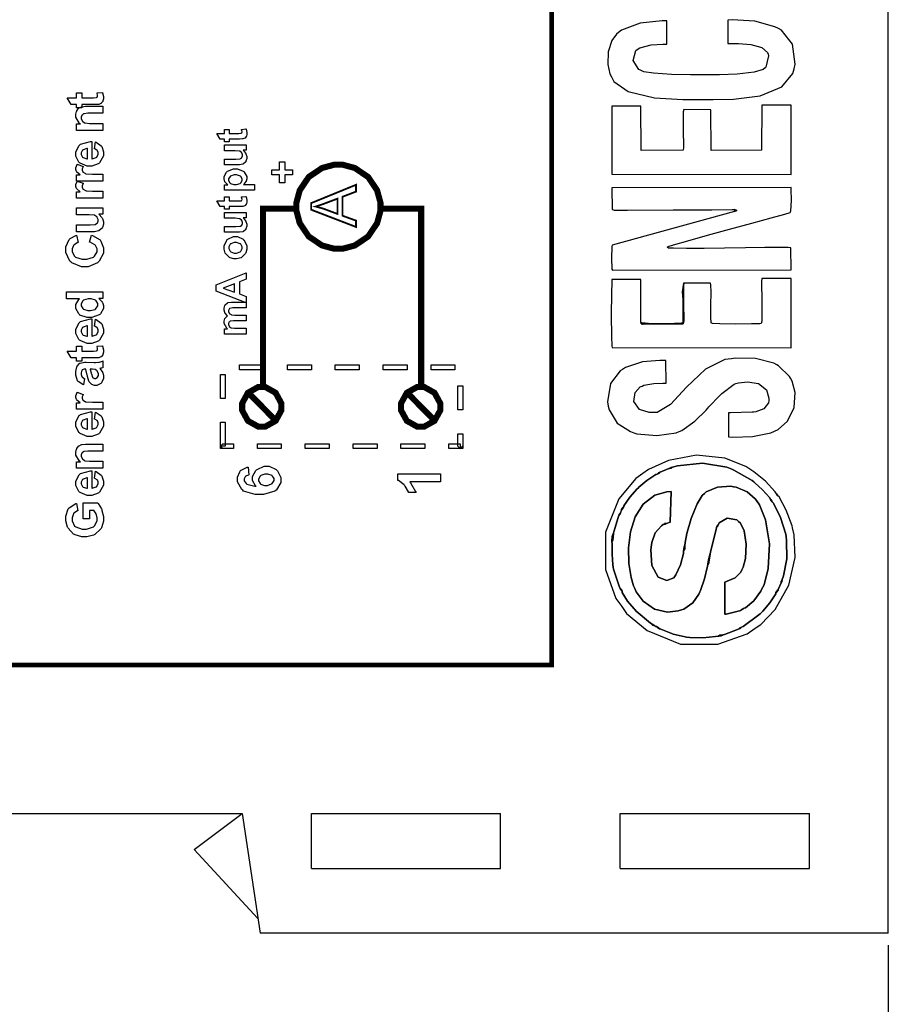
# Model space of a CAD drawing. Units: millimetres. Extents: x 0 to 420, y 0 to 297.
# Drawn here: x 85 to 122, y 104 to 145 of the extents above; entities that cross this region are included whole.
import ezdxf

# ---------------------------------------------------------------- set-up
doc = ezdxf.new("R2010")
doc.units = ezdxf.units.MM
doc.layers.add('DIMENSION', color=3, linetype='Continuous', lineweight=25)
doc.styles.get("Standard").update_dxf_attribs({"font": 'txt.shx'})
doc.dimstyles.get("Standard").update_dxf_attribs({"dimscale": 100, "dimtxt": 2.5, "dimasz": 2.5, "dimexe": 0, "dimexo": 0.5, "dimgap": 1, "dimtad": 0, "dimtoh": 1, "dimdec": 4, "dimzin": 0, "dimdsep": 46, "dimtxsty": 'Standard', "dimcen": 2.5, "dimadec": 0, "dimazin": 0, "dimtfac": 1, "dimtdec": 4, "dimtofl": 0, "dimtmove": 0, "dimatfit": 3, "dimfxl": 0, "dimtolj": 1, "dimtzin": 0, "dimarcsym": 0})

# ---------------------------------------------------------------- blocks, each defined once
blk = doc.blocks.new('*D9')
at = {"layer": 'Defpoints', "color": 0}
for p in [(32.5, 107.055), (121.5, 107.055), (121.5, 97.055)]:
    blk.add_point(p, dxfattribs=at)
at = {"layer": 'DIMENSION', "color": 0, "lineweight": -2}
for p, q in [((32.5, 106.555), (32.5, 97.055)), ((121.5, 106.555), (121.5, 97.055)), ((35, 97.055), (72.458, 97.055)), ((119, 97.055), (81.542, 97.055))]:
    blk.add_line(p, q, dxfattribs=at)
at = {"layer": 'DIMENSION', "color": 0}
for points in [[(35, 97.472), (35, 96.638), (32.5, 97.055)], [(119, 96.638), (119, 97.472), (121.5, 97.055)]]:
    blk.add_solid(points, dxfattribs=at)
at = {"layer": 'DIMENSION', "color": 0, "insert": (77, 97.055), "char_height": 2.5, "attachment_point": 5}
blk.add_mtext('\\A1;89.0', dxfattribs=at)

msp = doc.modelspace()

# ---------------------------------------------------------------- linework, layer by layer
for p, q in [((121.5, 107.055), (121.5, 175.555)), ((59.5, 112.055), (94.5, 112.055)), ((92.5, 110.555), (94.5, 112.055)), ((94.5, 112.055), (95.25, 107.055)), ((97.4, 109.755), (97.4, 112.055)), ((97.4, 112.055), (105.3, 112.055)), ((105.3, 109.755), (105.3, 112.055)), ((110.3, 109.755), (110.3, 112.055)), ((110.3, 112.055), (118.2, 112.055)), ((118.2, 109.755), (118.2, 112.055)), ((92.5, 110.555), (95.157, 107.673)), ((97.4, 109.755), (105.3, 109.755)), ((110.3, 109.755), (118.2, 109.755)), ((121.5, 107.055), (95.25, 107.055))]:
    msp.add_line(p, q)
at = {"color": 0}
for points, const_width in [([(52.26, 118.262), (52.26, 210.224), (107.431, 210.224), (107.431, 118.262), (52.26, 118.262)], 0.2), ([(96.768, 137.402), (96.768, 137.571), (96.906, 138.083), (97.282, 138.642), (97.839, 139.018), (98.352, 139.157), (98.524, 139.157), (98.695, 139.157), (99.208, 139.018), (99.766, 138.642), (100.14, 138.083), (100.28, 137.571), (100.28, 137.402), (100.28, 137.229), (100.14, 136.716), (99.766, 136.158), (99.208, 135.782), (98.695, 135.644), (98.524, 135.644), (98.352, 135.644), (97.839, 135.782), (97.282, 136.158), (96.906, 136.716), (96.768, 137.229), (96.768, 137.402)], 0.254), ([(99.26, 136.555), (97.382, 137.277), (97.382, 137.55), (99.26, 138.317), (99.26, 138.033), (98.691, 137.815), (98.691, 137.025), (99.26, 136.82), (99.26, 136.555)], 0.0762), ([(98.488, 137.098), (98.488, 137.739), (97.966, 137.542), (97.926, 137.527), (97.601, 137.415), (97.576, 137.408), (97.606, 137.402), (97.906, 137.315), (97.937, 137.304), (98.488, 137.098)], 0.0762), ([(94.502, 129.043), (94.502, 129.189), (94.741, 129.628), (95.175, 129.872), (95.32, 129.872), (95.464, 129.872), (95.899, 129.628), (96.138, 129.189), (96.138, 129.043), (96.138, 128.895), (95.899, 128.457), (95.464, 128.214), (95.32, 128.214), (95.175, 128.214), (94.741, 128.457), (94.502, 128.895), (94.502, 129.043)], 0.254), ([(101.141, 129.043), (101.141, 129.189), (101.381, 129.628), (101.814, 129.872), (101.959, 129.872), (102.104, 129.872), (102.538, 129.628), (102.778, 129.189), (102.778, 129.043), (102.778, 128.895), (102.538, 128.457), (102.104, 128.214), (101.959, 128.214), (101.814, 128.214), (101.381, 128.457), (101.141, 128.895), (101.141, 129.043)], 0.254)]:
    msp.add_lwpolyline(points, close=True, dxfattribs=dict(at, const_width=const_width))
for points in [[(114.793, 144.212), (114.903, 144.212), (115.237, 144.213), (115.758, 144.18), (116.218, 144.052), (116.455, 143.849), (116.481, 143.767), (116.497, 143.71), (116.389, 143.233), (116.354, 143.205), (116.265, 143.127), (115.89, 143.021), (115.19, 142.936), (114.443, 142.909), (113.988, 142.909), (113.838, 142.909), (113.687, 142.909), (113.232, 142.909), (112.446, 142.923), (111.691, 142.976), (111.282, 143.036), (111.173, 143.086), (111.081, 143.126), (110.844, 143.51), (110.956, 143.931), (111.041, 143.989), (111.116, 144.041), (111.593, 144.168), (112.081, 144.188), (112.244, 144.188), (112.246, 145.168), (112.052, 145.168), (111.128, 145.072), (110.346, 144.78), (110.225, 144.682), (110.141, 144.614), (109.952, 144.337), (109.793, 143.869), (109.776, 143.342), (109.869, 142.945), (109.93, 142.83), (110.028, 142.637), (110.635, 142.219), (111.726, 141.944), (112.909, 141.873), (113.653, 141.879), (113.902, 141.88), (114.186, 141.88), (115.038, 141.897), (116.152, 142.029), (117.056, 142.409), (117.51, 142.959), (117.563, 143.167), (117.61, 143.357), (117.491, 144.187), (117.031, 144.774), (116.907, 144.843), (116.765, 144.92), (115.918, 145.152), (114.979, 145.204), (114.793, 145.194), (114.793, 144.212)], [(87.578, 142.154), (87.808, 142.154), (87.808, 141.955), (88.253, 141.955), (88.292, 141.955), (88.408, 141.96), (88.412, 141.962), (88.415, 141.962), (88.445, 141.982), (88.448, 141.986), (88.45, 141.989), (88.463, 142.023), (88.463, 142.036), (88.463, 142.065), (88.439, 142.141), (88.435, 142.154), (88.66, 142.178), (88.667, 142.16), (88.704, 142.001), (88.704, 141.949), (88.704, 141.913), (88.683, 141.817), (88.679, 141.807), (88.674, 141.796), (88.616, 141.72), (88.609, 141.716), (88.602, 141.711), (88.506, 141.675), (88.494, 141.673), (88.485, 141.672), (88.337, 141.665), (88.289, 141.665), (87.808, 141.665), (87.808, 141.531), (87.578, 141.531), (87.578, 141.665), (87.361, 141.665), (87.188, 141.955), (87.578, 141.955), (87.578, 142.154)], [(88.676, 141.594), (88.676, 141.303), (88.115, 141.303), (88.058, 141.303), (87.895, 141.286), (87.887, 141.284), (87.877, 141.279), (87.811, 141.23), (87.807, 141.223), (87.802, 141.216), (87.776, 141.144), (87.776, 141.121), (87.776, 141.086), (87.81, 140.995), (87.816, 140.986), (87.823, 140.975), (87.916, 140.906), (87.927, 140.903), (87.938, 140.899), (88.118, 140.88), (88.179, 140.88), (88.676, 140.88), (88.676, 140.59), (87.578, 140.59), (87.578, 140.859), (87.74, 140.859), (87.708, 140.882), (87.555, 141.137), (87.555, 141.223), (87.555, 141.265), (87.582, 141.384), (87.588, 141.398), (87.594, 141.412), (87.668, 141.512), (87.677, 141.519), (87.685, 141.526), (87.787, 141.573), (87.8, 141.576), (87.811, 141.578), (87.948, 141.594), (87.994, 141.594), (88.676, 141.594)], [(117.439, 138.753), (117.436, 141.638), (116.222, 141.642), (116.207, 139.762), (114.102, 139.752), (114.084, 141.453), (112.952, 141.459), (112.929, 141.366), (112.923, 140.64), (112.937, 139.874), (112.923, 139.763), (111.176, 139.752), (111.162, 141.596), (109.951, 141.596), (109.945, 138.762), (117.439, 138.753)], [(93.766, 140.629), (93.957, 140.629), (93.957, 140.465), (94.324, 140.465), (94.356, 140.465), (94.45, 140.469), (94.455, 140.47), (94.457, 140.47), (94.482, 140.488), (94.485, 140.491), (94.486, 140.494), (94.497, 140.522), (94.497, 140.531), (94.497, 140.531), (94.478, 140.618), (94.474, 140.629), (94.66, 140.648), (94.666, 140.634), (94.697, 140.502), (94.697, 140.46), (94.697, 140.429), (94.678, 140.35), (94.675, 140.342), (94.671, 140.333), (94.622, 140.271), (94.617, 140.267), (94.612, 140.262), (94.533, 140.233), (94.523, 140.232), (94.517, 140.23), (94.394, 140.225), (94.354, 140.225), (93.957, 140.225), (93.957, 140.115), (93.766, 140.115), (93.766, 140.225), (93.586, 140.225), (93.445, 140.465), (93.766, 140.465), (93.766, 140.629)], [(88.329, 139.817), (88.377, 140.108), (88.404, 140.098), (88.606, 139.951), (88.621, 139.932), (88.635, 139.911), (88.704, 139.7), (88.704, 139.631), (88.704, 139.524), (88.546, 139.229), (88.515, 139.205), (88.49, 139.187), (88.224, 139.098), (88.136, 139.098), (88.029, 139.098), (87.734, 139.216), (87.709, 139.24), (87.683, 139.263), (87.555, 139.517), (87.555, 139.602), (87.555, 139.698), (87.688, 139.963), (87.716, 139.987), (87.742, 140.01), (88.157, 140.123), (88.213, 140.123), (88.213, 139.397), (88.234, 139.397), (88.402, 139.455), (88.415, 139.466), (88.426, 139.477), (88.486, 139.594), (88.486, 139.634), (88.486, 139.661), (88.453, 139.74), (88.448, 139.748), (88.441, 139.755), (88.343, 139.813), (88.329, 139.817)], [(94.674, 139.757), (94.537, 139.757), (94.55, 139.748), (94.645, 139.638), (94.653, 139.626), (94.66, 139.612), (94.697, 139.494), (94.697, 139.455), (94.697, 139.414), (94.661, 139.303), (94.656, 139.291), (94.649, 139.278), (94.554, 139.19), (94.543, 139.186), (94.531, 139.179), (94.388, 139.153), (94.342, 139.153), (93.766, 139.153), (93.766, 139.393), (94.184, 139.393), (94.242, 139.393), (94.41, 139.404), (94.419, 139.406), (94.426, 139.408), (94.482, 139.448), (94.486, 139.453), (94.49, 139.459), (94.512, 139.521), (94.512, 139.543), (94.512, 139.571), (94.484, 139.646), (94.479, 139.655), (94.474, 139.661), (94.404, 139.717), (94.395, 139.721), (94.386, 139.723), (94.208, 139.739), (94.149, 139.739), (93.766, 139.739), (93.766, 139.979), (94.674, 139.979), (94.674, 139.757)], [(88.036, 139.835), (88.014, 139.834), (87.854, 139.779), (87.843, 139.769), (87.832, 139.758), (87.776, 139.653), (87.776, 139.619), (87.776, 139.579), (87.834, 139.471), (87.847, 139.462), (87.858, 139.45), (88.015, 139.401), (88.036, 139.402), (88.036, 139.835)], [(88.676, 138.755), (88.676, 138.464), (87.578, 138.464), (87.578, 138.733), (87.734, 138.733), (87.714, 138.744), (87.594, 138.848), (87.588, 138.858), (87.582, 138.868), (87.555, 138.955), (87.555, 138.985), (87.555, 139.032), (87.6, 139.16), (87.61, 139.175), (87.862, 139.087), (87.854, 139.073), (87.815, 138.979), (87.815, 138.949), (87.815, 138.923), (87.843, 138.852), (87.848, 138.846), (87.854, 138.839), (87.954, 138.782), (87.969, 138.78), (87.983, 138.775), (88.248, 138.755), (88.337, 138.755), (88.676, 138.755)], [(96.61, 138.726), (96.284, 138.726), (96.284, 138.396), (96.061, 138.396), (96.061, 138.726), (95.736, 138.726), (95.736, 138.944), (96.061, 138.944), (96.061, 139.273), (96.284, 139.273), (96.284, 138.944), (96.61, 138.944), (96.61, 138.726)], [(93.766, 138.09), (93.766, 138.315), (93.899, 138.315), (93.887, 138.322), (93.796, 138.42), (93.789, 138.432), (93.781, 138.445), (93.746, 138.559), (93.746, 138.597), (93.746, 138.664), (93.85, 138.847), (93.87, 138.866), (93.891, 138.884), (94.134, 138.977), (94.215, 138.977), (94.303, 138.977), (94.548, 138.884), (94.57, 138.866), (94.591, 138.847), (94.697, 138.658), (94.697, 138.596), (94.697, 138.562), (94.671, 138.469), (94.667, 138.46), (94.661, 138.449), (94.576, 138.341), (94.563, 138.331), (95.018, 138.331), (95.018, 138.09), (93.766, 138.09)], [(94.205, 138.328), (94.262, 138.328), (94.42, 138.377), (94.432, 138.388), (94.444, 138.398), (94.505, 138.501), (94.505, 138.536), (94.505, 138.57), (94.449, 138.664), (94.438, 138.673), (94.427, 138.683), (94.27, 138.73), (94.218, 138.73), (94.164, 138.73), (94.016, 138.682), (94.005, 138.672), (93.993, 138.663), (93.935, 138.563), (93.935, 138.531), (93.935, 138.494), (93.991, 138.394), (94.004, 138.385), (94.015, 138.376), (94.157, 138.328), (94.205, 138.328)], [(88.676, 138.049), (88.676, 137.759), (87.578, 137.759), (87.578, 138.027), (87.734, 138.027), (87.714, 138.038), (87.594, 138.143), (87.588, 138.153), (87.582, 138.162), (87.555, 138.249), (87.555, 138.279), (87.555, 138.326), (87.6, 138.454), (87.61, 138.469), (87.862, 138.381), (87.854, 138.368), (87.815, 138.274), (87.815, 138.244), (87.815, 138.217), (87.843, 138.147), (87.848, 138.14), (87.854, 138.133), (87.954, 138.077), (87.969, 138.074), (87.983, 138.07), (88.248, 138.049), (88.337, 138.049), (88.676, 138.049)], [(99.26, 136.555), (97.382, 137.277), (97.382, 137.55), (99.26, 138.317), (99.26, 138.033), (98.691, 137.815), (98.691, 137.025), (99.26, 136.82), (99.26, 136.555)], [(93.766, 137.807), (93.957, 137.807), (93.957, 137.642), (94.324, 137.642), (94.356, 137.642), (94.45, 137.647), (94.455, 137.648), (94.457, 137.648), (94.482, 137.666), (94.485, 137.669), (94.486, 137.671), (94.497, 137.699), (94.497, 137.709), (94.497, 137.709), (94.478, 137.796), (94.474, 137.807), (94.66, 137.826), (94.666, 137.812), (94.697, 137.68), (94.697, 137.637), (94.697, 137.607), (94.678, 137.528), (94.675, 137.52), (94.671, 137.51), (94.622, 137.448), (94.617, 137.444), (94.612, 137.44), (94.533, 137.411), (94.523, 137.41), (94.517, 137.408), (94.394, 137.403), (94.354, 137.403), (93.957, 137.403), (93.957, 137.293), (93.766, 137.293), (93.766, 137.403), (93.586, 137.403), (93.445, 137.642), (93.766, 137.642), (93.766, 137.807)], [(98.488, 137.098), (98.488, 137.739), (97.966, 137.542), (97.926, 137.527), (97.601, 137.415), (97.576, 137.408), (97.606, 137.402), (97.906, 137.315), (97.937, 137.304), (98.488, 137.098)], [(88.676, 137.086), (88.511, 137.086), (88.525, 137.075), (88.642, 136.944), (88.652, 136.927), (88.66, 136.911), (88.704, 136.769), (88.704, 136.722), (88.704, 136.672), (88.663, 136.538), (88.656, 136.524), (88.648, 136.509), (88.532, 136.402), (88.518, 136.397), (88.503, 136.39), (88.331, 136.357), (88.274, 136.357), (87.578, 136.357), (87.578, 136.646), (88.084, 136.646), (88.154, 136.646), (88.358, 136.66), (88.368, 136.663), (88.376, 136.666), (88.445, 136.714), (88.45, 136.721), (88.455, 136.728), (88.482, 136.802), (88.482, 136.828), (88.482, 136.861), (88.448, 136.952), (88.442, 136.963), (88.435, 136.973), (88.35, 137.04), (88.34, 137.045), (88.329, 137.047), (88.113, 137.065), (88.041, 137.065), (87.578, 137.065), (87.578, 137.356), (88.676, 137.356), (88.676, 137.086)], [(94.674, 136.935), (94.537, 136.935), (94.55, 136.926), (94.645, 136.816), (94.653, 136.804), (94.66, 136.79), (94.697, 136.671), (94.697, 136.633), (94.697, 136.591), (94.661, 136.481), (94.656, 136.468), (94.649, 136.456), (94.554, 136.368), (94.543, 136.364), (94.531, 136.357), (94.388, 136.331), (94.342, 136.331), (93.766, 136.331), (93.766, 136.57), (94.184, 136.57), (94.242, 136.57), (94.41, 136.582), (94.419, 136.584), (94.426, 136.586), (94.482, 136.626), (94.486, 136.631), (94.49, 136.637), (94.512, 136.699), (94.512, 136.721), (94.512, 136.748), (94.484, 136.824), (94.479, 136.832), (94.474, 136.839), (94.404, 136.894), (94.395, 136.898), (94.386, 136.901), (94.208, 136.917), (94.149, 136.917), (93.766, 136.917), (93.766, 137.156), (94.674, 137.156), (94.674, 136.935)], [(88.117, 135.922), (88.209, 136.218), (88.251, 136.205), (88.561, 136.017), (88.581, 135.99), (88.601, 135.964), (88.701, 135.682), (88.701, 135.588), (88.701, 135.464), (88.529, 135.124), (88.494, 135.092), (88.46, 135.059), (88.063, 134.896), (87.931, 134.896), (87.784, 134.896), (87.377, 135.059), (87.343, 135.092), (87.307, 135.124), (87.133, 135.485), (87.133, 135.606), (87.133, 135.719), (87.271, 136.029), (87.298, 136.058), (87.314, 136.074), (87.547, 136.204), (87.578, 136.214), (87.65, 135.91), (87.629, 135.907), (87.475, 135.813), (87.463, 135.799), (87.453, 135.784), (87.396, 135.639), (87.396, 135.591), (87.396, 135.522), (87.495, 135.334), (87.516, 135.318), (87.536, 135.3), (87.814, 135.212), (87.907, 135.212), (88.009, 135.212), (88.296, 135.297), (88.317, 135.315), (88.337, 135.332), (88.439, 135.521), (88.439, 135.584), (88.439, 135.636), (88.373, 135.778), (88.361, 135.793), (88.347, 135.807), (88.144, 135.915), (88.117, 135.922)], [(94.208, 135.22), (94.15, 135.22), (93.996, 135.268), (93.978, 135.279), (93.959, 135.289), (93.815, 135.427), (93.806, 135.446), (93.794, 135.464), (93.746, 135.631), (93.746, 135.687), (93.746, 135.771), (93.857, 136.003), (93.88, 136.025), (93.902, 136.046), (94.139, 136.156), (94.219, 136.156), (94.303, 136.156), (94.537, 136.044), (94.559, 136.022), (94.581, 136), (94.697, 135.766), (94.697, 135.688), (94.697, 135.628), (94.649, 135.468), (94.641, 135.45), (94.631, 135.431), (94.492, 135.289), (94.474, 135.279), (94.455, 135.268), (94.269, 135.22), (94.208, 135.22)], [(94.22, 135.467), (94.271, 135.467), (94.416, 135.521), (94.428, 135.531), (94.439, 135.541), (94.5, 135.651), (94.5, 135.688), (94.5, 135.727), (94.439, 135.834), (94.428, 135.846), (94.416, 135.855), (94.267, 135.909), (94.219, 135.909), (94.166, 135.909), (94.025, 135.855), (94.014, 135.846), (94.001, 135.834), (93.942, 135.724), (93.942, 135.688), (93.942, 135.649), (94.001, 135.541), (94.014, 135.531), (94.025, 135.521), (94.171, 135.467), (94.22, 135.467)], [(94.674, 134.641), (94.674, 134.368), (94.388, 134.261), (94.388, 133.758), (94.674, 133.653), (94.674, 133.386), (93.421, 133.872), (93.421, 134.14), (94.674, 134.641)], [(94.178, 134.178), (93.713, 134.005), (94.178, 133.835), (94.178, 134.178)], [(112.973, 134.214), (112.945, 134.134), (112.939, 133.394), (112.949, 132.615), (112.93, 132.515), (111.25, 132.497), (111.229, 132.5), (111.17, 132.511), (111.172, 132.551), (111.166, 132.56), (111.163, 134.355), (109.951, 134.355), (109.944, 134.261), (109.934, 133.781), (109.926, 132.872), (109.933, 131.996), (109.951, 131.572), (109.967, 131.524), (117.436, 131.512), (117.437, 134.396), (116.222, 134.4), (116.201, 134.283), (116.215, 133.426), (116.216, 132.615), (116.19, 132.521), (116.132, 132.513), (115.784, 132.504), (115.107, 132.498), (114.454, 132.507), (114.147, 132.521), (114.123, 132.533), (114.1, 132.551), (114.083, 132.781), (114.084, 133.28), (114.092, 133.826), (114.089, 134.133), (114.075, 134.213), (112.973, 134.214)], [(88.676, 133.841), (88.676, 133.572), (88.515, 133.572), (88.53, 133.559), (88.649, 133.427), (88.657, 133.412), (88.664, 133.397), (88.704, 133.27), (88.704, 133.229), (88.704, 133.146), (88.576, 132.924), (88.551, 132.902), (88.525, 132.879), (88.223, 132.767), (88.124, 132.767), (88.018, 132.767), (87.724, 132.876), (87.701, 132.898), (87.676, 132.92), (87.555, 133.152), (87.555, 133.23), (87.555, 133.31), (87.682, 133.528), (87.708, 133.55), (87.16, 133.55), (87.16, 133.841), (88.676, 133.841)], [(88.105, 133.066), (88.168, 133.066), (88.347, 133.106), (88.361, 133.114), (88.379, 133.126), (88.475, 133.264), (88.475, 133.311), (88.475, 133.353), (88.402, 133.468), (88.389, 133.481), (88.373, 133.492), (88.194, 133.55), (88.135, 133.55), (88.066, 133.55), (87.873, 133.494), (87.859, 133.482), (87.846, 133.47), (87.776, 133.349), (87.776, 133.309), (87.776, 133.264), (87.846, 133.146), (87.859, 133.135), (87.873, 133.123), (88.047, 133.066), (88.105, 133.066)], [(93.766, 132.084), (93.766, 132.304), (93.889, 132.304), (93.865, 132.323), (93.746, 132.521), (93.746, 132.587), (93.746, 132.624), (93.775, 132.726), (93.782, 132.737), (93.788, 132.747), (93.877, 132.835), (93.889, 132.843), (93.877, 132.853), (93.788, 132.959), (93.782, 132.971), (93.775, 132.982), (93.746, 133.084), (93.746, 133.118), (93.746, 133.16), (93.779, 133.276), (93.786, 133.288), (93.793, 133.299), (93.892, 133.386), (93.906, 133.391), (93.916, 133.395), (94.049, 133.416), (94.095, 133.416), (94.674, 133.416), (94.674, 133.176), (94.155, 133.176), (94.111, 133.176), (93.986, 133.156), (93.98, 133.152), (93.972, 133.146), (93.931, 133.071), (93.931, 133.048), (93.931, 133.025), (93.954, 132.961), (93.96, 132.954), (93.964, 132.946), (94.04, 132.893), (94.051, 132.89), (94.061, 132.886), (94.193, 132.871), (94.238, 132.871), (94.674, 132.871), (94.674, 132.631), (94.178, 132.631), (94.134, 132.631), (94.011, 132.62), (94.005, 132.618), (93.998, 132.616), (93.953, 132.583), (93.95, 132.578), (93.946, 132.573), (93.931, 132.522), (93.931, 132.505), (93.931, 132.479), (93.954, 132.412), (93.96, 132.405), (93.964, 132.396), (94.035, 132.346), (94.045, 132.343), (94.055, 132.338), (94.187, 132.323), (94.233, 132.323), (94.674, 132.323), (94.674, 132.084), (93.766, 132.084)], [(88.329, 132.409), (88.377, 132.7), (88.404, 132.69), (88.606, 132.542), (88.621, 132.523), (88.635, 132.502), (88.704, 132.292), (88.704, 132.223), (88.704, 132.115), (88.546, 131.821), (88.515, 131.797), (88.49, 131.779), (88.224, 131.689), (88.136, 131.689), (88.029, 131.689), (87.734, 131.808), (87.709, 131.832), (87.683, 131.855), (87.555, 132.109), (87.555, 132.194), (87.555, 132.289), (87.688, 132.555), (87.716, 132.578), (87.742, 132.602), (88.157, 132.715), (88.213, 132.715), (88.213, 131.989), (88.234, 131.989), (88.402, 132.046), (88.415, 132.057), (88.426, 132.069), (88.486, 132.186), (88.486, 132.226), (88.486, 132.253), (88.453, 132.332), (88.448, 132.34), (88.441, 132.347), (88.343, 132.405), (88.329, 132.409)], [(88.036, 132.427), (88.014, 132.425), (87.854, 132.37), (87.843, 132.361), (87.832, 132.35), (87.776, 132.245), (87.776, 132.21), (87.776, 132.171), (87.834, 132.063), (87.847, 132.053), (87.858, 132.042), (88.015, 131.993), (88.036, 131.994), (88.036, 132.427)], [(87.578, 131.571), (87.808, 131.571), (87.808, 131.371), (88.253, 131.371), (88.292, 131.371), (88.408, 131.377), (88.412, 131.378), (88.415, 131.378), (88.445, 131.399), (88.448, 131.403), (88.45, 131.406), (88.463, 131.44), (88.463, 131.453), (88.463, 131.482), (88.439, 131.557), (88.435, 131.571), (88.66, 131.594), (88.667, 131.576), (88.704, 131.418), (88.704, 131.366), (88.704, 131.33), (88.683, 131.233), (88.679, 131.224), (88.674, 131.213), (88.616, 131.137), (88.609, 131.133), (88.602, 131.127), (88.506, 131.092), (88.494, 131.09), (88.485, 131.089), (88.337, 131.082), (88.289, 131.082), (87.808, 131.082), (87.808, 130.948), (87.578, 130.948), (87.578, 131.082), (87.361, 131.082), (87.188, 131.371), (87.578, 131.371), (87.578, 131.571)], [(87.917, 130.226), (87.87, 129.964), (87.843, 129.971), (87.643, 130.098), (87.63, 130.116), (87.617, 130.134), (87.555, 130.363), (87.555, 130.44), (87.555, 130.511), (87.594, 130.714), (87.602, 130.731), (87.609, 130.746), (87.705, 130.857), (87.717, 130.864), (87.728, 130.87), (87.914, 130.901), (87.978, 130.901), (88.317, 130.897), (88.369, 130.897), (88.517, 130.909), (88.527, 130.912), (88.538, 130.914), (88.663, 130.956), (88.676, 130.963), (88.676, 130.675), (88.671, 130.673), (88.601, 130.651), (88.593, 130.648), (88.587, 130.646), (88.558, 130.637), (88.558, 130.637), (88.569, 130.624), (88.661, 130.492), (88.668, 130.478), (88.674, 130.463), (88.704, 130.339), (88.704, 130.298), (88.704, 130.23), (88.625, 130.048), (88.61, 130.032), (88.595, 130.015), (88.434, 129.934), (88.38, 129.934), (88.337, 129.934), (88.224, 129.971), (88.213, 129.98), (88.201, 129.986), (88.109, 130.089), (88.103, 130.103), (88.096, 130.116), (88.04, 130.309), (88.036, 130.335), (88.029, 130.368), (87.968, 130.602), (87.963, 130.616), (87.934, 130.616), (87.903, 130.616), (87.818, 130.583), (87.812, 130.576), (87.805, 130.568), (87.776, 130.456), (87.776, 130.419), (87.776, 130.387), (87.803, 130.303), (87.808, 130.296), (87.812, 130.29), (87.903, 130.23), (87.917, 130.226)], [(95.393, 130.791), (95.393, 130.59), (94.394, 130.59), (94.394, 130.791), (95.393, 130.791)], [(97.394, 130.791), (97.394, 130.59), (96.393, 130.59), (96.393, 130.791), (97.394, 130.791)], [(99.393, 130.791), (99.393, 130.59), (98.393, 130.59), (98.393, 130.791), (99.393, 130.791)], [(101.393, 130.791), (101.393, 130.59), (100.394, 130.59), (100.394, 130.791), (101.393, 130.791)], [(103.394, 130.791), (103.394, 130.59), (102.394, 130.59), (102.394, 130.791), (103.394, 130.791)], [(114.825, 127.787), (114.997, 127.78), (115.82, 127.796), (116.591, 127.958), (116.74, 128.025), (116.892, 128.093), (117.286, 128.439), (117.572, 129.008), (117.61, 129.64), (117.486, 130.109), (117.409, 130.245), (117.374, 130.305), (116.906, 130.754), (116.845, 130.79), (116.718, 130.861), (115.956, 131.06), (115.113, 131.073), (114.946, 131.053), (114.665, 131.017), (113.862, 130.615), (113.072, 129.86), (112.394, 129.139), (111.837, 128.811), (111.65, 128.807), (111.513, 128.803), (111.1, 128.934), (110.868, 129.26), (110.919, 129.635), (111.13, 129.873), (111.218, 129.912), (111.287, 129.941), (111.697, 130.014), (112.085, 130.028), (112.215, 130.028), (112.201, 130.981), (111.957, 130.981), (111.225, 130.917), (110.524, 130.689), (110.398, 130.608), (110.298, 130.543), (109.891, 130.017), (109.761, 129.257), (109.799, 129.075), (109.831, 128.921), (110.175, 128.362), (110.732, 128.012), (110.871, 127.962), (110.993, 127.918), (111.825, 127.841), (112.641, 127.954), (112.755, 128.005), (112.869, 128.056), (113.418, 128.448), (113.884, 128.907), (113.956, 128.991), (113.995, 129.037), (114.454, 129.516), (114.498, 129.559), (114.538, 129.598), (115.06, 129.988), (115.127, 130.01), (115.241, 130.047), (115.61, 130.089), (116.076, 130.011), (116.409, 129.752), (116.514, 129.403), (116.502, 129.293), (116.491, 129.208), (116.298, 128.952), (115.96, 128.838), (115.879, 128.826), (115.807, 128.814), (114.902, 128.79), (114.825, 128.793), (114.825, 127.787)], [(88.152, 130.616), (88.154, 130.606), (88.191, 130.459), (88.196, 130.44), (88.2, 130.419), (88.242, 130.287), (88.246, 130.281), (88.253, 130.272), (88.324, 130.225), (88.348, 130.225), (88.375, 130.225), (88.446, 130.263), (88.455, 130.272), (88.462, 130.278), (88.499, 130.357), (88.499, 130.384), (88.499, 130.422), (88.456, 130.524), (88.448, 130.536), (88.441, 130.544), (88.36, 130.602), (88.35, 130.605), (88.343, 130.606), (88.242, 130.616), (88.209, 130.616), (88.152, 130.616)], [(93.589, 130.395), (93.789, 130.395), (93.789, 129.395), (93.589, 129.395), (93.589, 130.395)], [(88.676, 129.23), (88.676, 128.939), (87.578, 128.939), (87.578, 129.208), (87.734, 129.208), (87.714, 129.219), (87.594, 129.323), (87.588, 129.333), (87.582, 129.343), (87.555, 129.43), (87.555, 129.46), (87.555, 129.507), (87.6, 129.635), (87.61, 129.65), (87.862, 129.562), (87.854, 129.548), (87.815, 129.454), (87.815, 129.424), (87.815, 129.398), (87.843, 129.327), (87.848, 129.321), (87.854, 129.314), (87.954, 129.257), (87.969, 129.255), (87.983, 129.25), (88.248, 129.23), (88.337, 129.23), (88.676, 129.23)], [(103.718, 128.914), (103.518, 128.914), (103.518, 129.914), (103.718, 129.914), (103.718, 128.914)], [(88.329, 128.528), (88.377, 128.819), (88.404, 128.809), (88.606, 128.662), (88.621, 128.643), (88.635, 128.622), (88.704, 128.411), (88.704, 128.342), (88.704, 128.235), (88.546, 127.94), (88.515, 127.917), (88.49, 127.898), (88.224, 127.809), (88.136, 127.809), (88.029, 127.809), (87.734, 127.927), (87.709, 127.951), (87.683, 127.974), (87.555, 128.228), (87.555, 128.313), (87.555, 128.409), (87.688, 128.674), (87.716, 128.698), (87.742, 128.721), (88.157, 128.834), (88.213, 128.834), (88.213, 128.108), (88.234, 128.108), (88.402, 128.166), (88.415, 128.177), (88.426, 128.188), (88.486, 128.305), (88.486, 128.345), (88.486, 128.373), (88.453, 128.451), (88.448, 128.459), (88.441, 128.466), (88.343, 128.524), (88.329, 128.528)], [(88.036, 128.546), (88.014, 128.545), (87.854, 128.49), (87.843, 128.48), (87.832, 128.469), (87.776, 128.365), (87.776, 128.33), (87.776, 128.29), (87.834, 128.182), (87.847, 128.173), (87.858, 128.162), (88.015, 128.112), (88.036, 128.114), (88.036, 128.546)], [(93.589, 128.395), (93.789, 128.395), (93.789, 127.396), (93.589, 127.396), (93.589, 128.395)], [(103.518, 127.396), (103.518, 127.914), (103.718, 127.914), (103.718, 127.396), (103.617, 127.295), (103.518, 127.396)], [(88.676, 127.482), (88.676, 127.191), (88.115, 127.191), (88.058, 127.191), (87.895, 127.175), (87.887, 127.172), (87.877, 127.168), (87.811, 127.118), (87.807, 127.112), (87.802, 127.105), (87.776, 127.033), (87.776, 127.01), (87.776, 126.975), (87.81, 126.884), (87.816, 126.875), (87.823, 126.864), (87.916, 126.795), (87.927, 126.792), (87.938, 126.788), (88.118, 126.768), (88.179, 126.768), (88.676, 126.768), (88.676, 126.479), (87.578, 126.479), (87.578, 126.748), (87.74, 126.748), (87.708, 126.771), (87.555, 127.027), (87.555, 127.112), (87.555, 127.155), (87.582, 127.273), (87.588, 127.287), (87.594, 127.301), (87.668, 127.401), (87.677, 127.408), (87.685, 127.415), (87.787, 127.462), (87.8, 127.464), (87.811, 127.467), (87.948, 127.482), (87.994, 127.482), (88.676, 127.482)], [(93.688, 127.495), (94.136, 127.495), (94.136, 127.295), (93.688, 127.295), (93.589, 127.396), (93.688, 127.495)], [(93.688, 127.295), (93.589, 127.295), (93.589, 127.396), (93.688, 127.295)], [(95.137, 127.295), (95.137, 127.495), (96.137, 127.495), (96.137, 127.295), (95.137, 127.295)], [(97.136, 127.295), (97.136, 127.495), (98.137, 127.495), (98.137, 127.295), (97.136, 127.295)], [(99.137, 127.295), (99.137, 127.495), (100.136, 127.495), (100.136, 127.295), (99.137, 127.295)], [(101.137, 127.295), (101.137, 127.495), (102.137, 127.495), (102.137, 127.295), (101.137, 127.295)], [(103.136, 127.295), (103.136, 127.495), (103.617, 127.495), (103.617, 127.295), (103.136, 127.295)], [(103.718, 127.396), (103.718, 127.295), (103.617, 127.295), (103.718, 127.396)], [(116.882, 125.319), (116.823, 125.412), (116.772, 125.497), (116.364, 125.936), (115.882, 126.322), (115.795, 126.382), (115.541, 126.551), (114.67, 126.896), (113.482, 127.028), (112.31, 126.803), (111.48, 126.427), (111.236, 126.257), (110.944, 126.053), (110.239, 125.202), (109.683, 123.805), (109.683, 122.243), (110.119, 121.034), (110.359, 120.7), (110.565, 120.408), (111.418, 119.698), (112.811, 119.133), (114.373, 119.125), (115.598, 119.556), (115.942, 119.794), (116.174, 119.954), (116.773, 120.583), (117.344, 121.594), (117.603, 122.753), (117.571, 123.689), (117.499, 123.986), (117.478, 124.076), (117.236, 124.722), (116.935, 125.276), (116.882, 125.319)], [(111.967, 119.763), (111.942, 119.771), (111.844, 119.839), (111.833, 119.86), (111.816, 119.86), (111.768, 119.862), (111.75, 119.892), (111.742, 119.9), (111.717, 119.903), (111.646, 119.921), (111.639, 119.951), (111.633, 119.958), (111.557, 120.011), (110.962, 120.508), (110.907, 120.57), (110.878, 120.601), (110.606, 120.931), (110.383, 121.292), (110.38, 121.338), (110.363, 121.35), (110.291, 121.448), (110.284, 121.478), (110.255, 121.553), (110.022, 122.257), (110.006, 122.345), (109.985, 122.447), (109.956, 122.887), (109.956, 123.321), (109.952, 123.421), (109.952, 123.438), (109.963, 123.595), (109.966, 123.611), (109.967, 123.625), (109.977, 123.673), (109.981, 123.687), (109.985, 123.702), (110.001, 123.748), (110.018, 123.756), (110.021, 123.76), (110.025, 123.824), (110.212, 124.419), (110.229, 124.475), (110.233, 124.492), (110.248, 124.539), (110.257, 124.554), (110.265, 124.569), (110.298, 124.6), (110.309, 124.609), (110.345, 124.726), (110.353, 124.75), (110.423, 124.846), (110.445, 124.857), (110.451, 124.901), (110.704, 125.273), (111.011, 125.617), (111.043, 125.648), (111.082, 125.685), (111.414, 125.971), (111.782, 126.209), (111.84, 126.224), (111.847, 126.235), (111.879, 126.272), (111.891, 126.282), (111.906, 126.293), (111.95, 126.309), (111.965, 126.315), (112.332, 126.465), (112.337, 126.468), (112.393, 126.499), (112.408, 126.505), (112.417, 126.508), (112.461, 126.514), (112.477, 126.515), (112.694, 126.577), (113.739, 126.687), (114.753, 126.516), (114.956, 126.438), (115.045, 126.402), (115.811, 125.958), (115.876, 125.909), (115.923, 125.871), (116.245, 125.575), (116.544, 125.234), (116.579, 125.176), (116.59, 125.166), (116.634, 125.097), (116.641, 125.072), (116.699, 125.023), (116.999, 124.422), (117.211, 123.721), (117.227, 123.622), (117.25, 123.452), (117.256, 122.694), (117.116, 121.98), (117.069, 121.831), (117.065, 121.808), (117.054, 121.751), (117.049, 121.735), (117.048, 121.732), (117.038, 121.71), (117.035, 121.708), (117.031, 121.707), (117.02, 121.686), (117.019, 121.685), (116.9, 121.41), (116.891, 121.383), (116.82, 121.291), (116.798, 121.28), (116.798, 121.236), (116.549, 120.857), (116.252, 120.507), (116.23, 120.479), (116.149, 120.4), (116.095, 120.359), (115.441, 119.868), (115.361, 119.836), (115.352, 119.827), (115.314, 119.792), (115.303, 119.784), (115.292, 119.778), (115.257, 119.768), (115.248, 119.765), (115.195, 119.745), (114.661, 119.537), (114.599, 119.523), (114.595, 119.52), (114.588, 119.505), (114.522, 119.481), (114.499, 119.476), (114.486, 119.472), (114.414, 119.468), (114.4, 119.466), (114.276, 119.452), (113.747, 119.398), (113.2, 119.406), (113.069, 119.427), (113.014, 119.435), (112.511, 119.55), (112.461, 119.567), (112.416, 119.581), (112.001, 119.752), (111.967, 119.763)], [(88.329, 126.059), (88.377, 126.35), (88.404, 126.34), (88.606, 126.192), (88.621, 126.173), (88.635, 126.152), (88.704, 125.942), (88.704, 125.873), (88.704, 125.765), (88.546, 125.471), (88.515, 125.447), (88.49, 125.429), (88.224, 125.339), (88.136, 125.339), (88.029, 125.339), (87.734, 125.458), (87.709, 125.482), (87.683, 125.505), (87.555, 125.759), (87.555, 125.844), (87.555, 125.939), (87.688, 126.205), (87.716, 126.228), (87.742, 126.252), (88.157, 126.365), (88.213, 126.365), (88.213, 125.639), (88.234, 125.639), (88.402, 125.696), (88.415, 125.707), (88.426, 125.719), (88.486, 125.836), (88.486, 125.876), (88.486, 125.903), (88.453, 125.982), (88.448, 125.99), (88.441, 125.997), (88.343, 126.055), (88.329, 126.059)], [(94.749, 126.525), (94.785, 126.195), (94.769, 126.192), (94.642, 126.142), (94.635, 126.133), (94.627, 126.124), (94.588, 126.033), (94.588, 126.002), (94.588, 125.957), (94.668, 125.833), (94.685, 125.821), (94.7, 125.808), (95.033, 125.73), (95.084, 125.727), (95.06, 125.748), (94.937, 125.968), (94.937, 126.043), (94.937, 126.133), (95.069, 126.38), (95.097, 126.406), (95.123, 126.431), (95.418, 126.557), (95.517, 126.557), (95.625, 126.557), (95.923, 126.424), (95.951, 126.398), (95.979, 126.37), (96.116, 126.084), (96.116, 125.988), (96.116, 125.878), (95.941, 125.576), (95.907, 125.549), (95.872, 125.519), (95.386, 125.375), (95.225, 125.375), (95.048, 125.375), (94.558, 125.526), (94.522, 125.556), (94.486, 125.585), (94.307, 125.913), (94.307, 126.023), (94.307, 126.106), (94.401, 126.333), (94.42, 126.356), (94.438, 126.379), (94.714, 126.518), (94.749, 126.525)], [(88.036, 126.077), (88.014, 126.075), (87.854, 126.02), (87.843, 126.011), (87.832, 126), (87.776, 125.895), (87.776, 125.86), (87.776, 125.821), (87.834, 125.713), (87.847, 125.703), (87.858, 125.692), (88.015, 125.643), (88.036, 125.644), (88.036, 126.077)], [(95.489, 125.756), (95.553, 125.756), (95.729, 125.819), (95.744, 125.833), (95.76, 125.845), (95.835, 125.965), (95.835, 126.005), (95.835, 126.044), (95.773, 126.152), (95.761, 126.163), (95.748, 126.173), (95.576, 126.226), (95.52, 126.226), (95.455, 126.226), (95.277, 126.169), (95.265, 126.158), (95.251, 126.146), (95.186, 126.027), (95.186, 125.988), (95.186, 125.947), (95.248, 125.834), (95.262, 125.823), (95.274, 125.811), (95.436, 125.756), (95.489, 125.756)], [(102.788, 126.242), (102.788, 125.905), (101.509, 125.905), (101.538, 125.873), (101.75, 125.509), (101.765, 125.468), (101.457, 125.468), (101.448, 125.49), (101.31, 125.73), (101.291, 125.756), (101.27, 125.78), (101.036, 125.958), (101.01, 125.968), (101.01, 126.242), (102.788, 126.242)], [(88.12, 124.368), (87.863, 124.368), (87.863, 125.025), (88.468, 125.025), (88.484, 125.009), (88.62, 124.779), (88.632, 124.748), (88.643, 124.717), (88.704, 124.462), (88.704, 124.378), (88.704, 124.273), (88.62, 123.992), (88.605, 123.963), (88.587, 123.934), (88.348, 123.712), (88.318, 123.698), (88.287, 123.683), (88.006, 123.61), (87.913, 123.61), (87.807, 123.61), (87.522, 123.693), (87.491, 123.709), (87.46, 123.726), (87.225, 123.967), (87.21, 123.999), (87.197, 124.022), (87.133, 124.276), (87.133, 124.361), (87.133, 124.471), (87.231, 124.776), (87.252, 124.804), (87.271, 124.83), (87.544, 124.998), (87.58, 125.006), (87.637, 124.702), (87.618, 124.696), (87.471, 124.595), (87.46, 124.582), (87.449, 124.567), (87.396, 124.412), (87.396, 124.361), (87.396, 124.281), (87.501, 124.063), (87.523, 124.044), (87.544, 124.023), (87.812, 123.926), (87.902, 123.926), (88.003, 123.926), (88.284, 124.025), (88.306, 124.045), (88.328, 124.065), (88.442, 124.284), (88.442, 124.358), (88.442, 124.407), (88.409, 124.535), (88.404, 124.551), (88.397, 124.567), (88.321, 124.704), (88.313, 124.717), (88.12, 124.717), (88.12, 124.368)]]:
    msp.add_lwpolyline(points, close=True, dxfattribs=at)
for points in [[(115.076, 137.29), (115.165, 137.247), (115.07, 137.206), (109.955, 135.795), (109.948, 135.738), (109.929, 135.257), (109.953, 134.797), (109.97, 134.751), (117.437, 134.764), (117.425, 135.687), (117.319, 135.696), (117.001, 135.701), (116.34, 135.698), (115.532, 135.686), (114.658, 135.669), (113.808, 135.657), (113.068, 135.654), (112.524, 135.668), (112.315, 135.675), (112.263, 135.705), (112.303, 135.738), (112.526, 135.803), (113.124, 135.98), (113.943, 136.207), (114.869, 136.459), (115.792, 136.708), (116.6, 136.93), (117.178, 137.096), (117.396, 137.158), (117.417, 137.181), (117.433, 137.222), (117.452, 137.663), (117.436, 138.14), (117.436, 138.201), (109.947, 138.195), (109.96, 137.282), (110.018, 137.267), (110.044, 137.261), (110.266, 137.254), (110.294, 137.256), (110.319, 137.256), (110.576, 137.259), (110.602, 137.261), (112.514, 137.267), (112.621, 137.264), (113.699, 137.276), (113.808, 137.276), (114.125, 137.276), (114.978, 137.282), (115.076, 137.29)], [(113.954, 122.454), (113.955, 122.473), (113.984, 122.648), (113.988, 122.669), (113.994, 122.695), (114.045, 122.871), (114.059, 122.891), (114.068, 122.987), (114.306, 123.913), (114.319, 123.995), (114.324, 124.011), (114.38, 124.109), (114.399, 124.128), (114.437, 124.201), (114.771, 124.394), (115.171, 124.318), (115.244, 124.258), (115.323, 124.189), (115.471, 123.869), (115.565, 123.307), (115.533, 122.713), (115.442, 122.34), (115.384, 122.232), (115.333, 122.137), (115.103, 121.897), (114.768, 121.758), (114.665, 121.713), (114.666, 120.387), (114.731, 120.387), (115.28, 120.518), (115.334, 120.537), (115.342, 120.544), (115.381, 120.581), (115.394, 120.59), (115.397, 120.591), (115.454, 120.624), (115.46, 120.627), (115.526, 120.64), (115.879, 120.933), (116.171, 121.339), (116.208, 121.411), (116.312, 121.612), (116.484, 122.291), (116.539, 123.315), (116.375, 124.317), (116.123, 124.954), (115.992, 125.13), (115.942, 125.196), (115.598, 125.491), (115.138, 125.688), (115.031, 125.706), (114.916, 125.724), (114.358, 125.688), (113.893, 125.488), (113.824, 125.427), (113.728, 125.338), (113.515, 124.991), (113.262, 124.383), (113.084, 123.751), (113.011, 123.37), (113.003, 123.243), (113.002, 123.227), (112.996, 123.133), (112.994, 123.117), (112.992, 123.114), (112.98, 123.069), (112.98, 123.067), (112.973, 123.048), (112.947, 123.004), (112.942, 122.996), (112.937, 122.916), (112.813, 122.436), (112.625, 122.021), (112.589, 121.976), (112.533, 121.904), (112.251, 121.781), (111.884, 121.921), (111.622, 122.411), (111.574, 123.062), (111.603, 123.272), (111.617, 123.379), (111.763, 123.785), (112.02, 124.072), (112.092, 124.12), (112.098, 124.124), (112.15, 124.156), (112.164, 124.162), (112.164, 124.162), (112.154, 124.168), (112.209, 124.172), (112.228, 124.175), (112.38, 124.218), (112.42, 125.505), (112.249, 125.498), (111.745, 125.349), (111.25, 124.98), (110.917, 124.452), (110.721, 123.825), (110.644, 123.155), (110.662, 122.498), (110.755, 121.913), (110.855, 121.565), (110.904, 121.458), (110.967, 121.313), (111.257, 120.923), (111.727, 120.592), (112.273, 120.47), (112.722, 120.515), (112.861, 120.562), (112.957, 120.593), (113.327, 120.851), (113.584, 121.222), (113.626, 121.311), (113.651, 121.367), (113.823, 121.86), (113.95, 122.382), (113.954, 122.454)]]:
    msp.add_lwpolyline(points, dxfattribs=at)
at = {"color": 0, "const_width": 0.254}
for points in [[(95.368, 129.893), (95.368, 137.323), (96.801, 137.323)], [(101.98, 129.893), (101.98, 137.323), (100.329, 137.323)], [(95.908, 128.465), (94.77, 129.617)], [(102.546, 128.465), (101.41, 129.617)]]:
    msp.add_lwpolyline(points, dxfattribs=at)
at = {"color": 252}
msp.add_lwpolyline([(115.076, 137.29), (115.07, 137.206), (115.165, 137.247), (115.076, 137.29)], close=True, dxfattribs=at)
at = {"color": 253}
for points in [[(112.973, 134.214), (112.938, 134.202), (112.891, 133.842), (112.91, 133.505), (112.91, 133.393), (112.91, 133.181), (112.909, 132.609), (112.905, 132.544), (112.847, 132.534), (112.559, 132.522), (112.012, 132.513), (111.476, 132.525), (111.207, 132.544), (111.166, 132.56), (111.172, 132.551), (111.17, 132.511), (111.229, 132.5), (111.25, 132.497), (112.93, 132.515), (112.949, 132.615), (112.939, 133.394), (112.945, 134.134), (112.973, 134.214)], [(111.965, 126.315), (111.949, 126.308), (111.902, 126.29), (111.891, 126.282), (111.879, 126.272), (111.847, 126.235), (111.84, 126.224), (111.847, 126.227), (111.901, 126.255), (111.91, 126.261), (111.92, 126.268), (111.958, 126.307), (111.965, 126.315)], [(110.445, 124.857), (110.423, 124.846), (110.353, 124.75), (110.345, 124.726), (110.351, 124.732), (110.394, 124.773), (110.401, 124.783), (110.407, 124.791), (110.44, 124.849), (110.445, 124.857)], [(110.309, 124.609), (110.298, 124.6), (110.262, 124.567), (110.257, 124.554), (110.248, 124.539), (110.233, 124.491), (110.229, 124.475), (110.233, 124.481), (110.27, 124.525), (110.276, 124.535), (110.281, 124.546), (110.305, 124.6), (110.309, 124.609)], [(110.021, 123.76), (110.018, 123.756), (110.001, 123.748), (109.985, 123.702), (109.981, 123.687), (109.977, 123.673), (109.967, 123.625), (109.966, 123.611), (109.963, 123.595), (109.952, 123.438), (109.952, 123.421), (109.956, 123.429), (109.984, 123.481), (109.989, 123.5), (109.993, 123.514), (110, 123.56), (110.003, 123.577), (110.004, 123.592), (110.019, 123.744), (110.021, 123.76)], [(110.38, 121.338), (110.377, 121.346), (110.345, 121.408), (110.339, 121.418), (110.331, 121.429), (110.291, 121.47), (110.284, 121.478), (110.291, 121.448), (110.363, 121.35), (110.38, 121.338)], [(116.9, 121.41), (116.892, 121.402), (116.852, 121.365), (116.845, 121.355), (116.838, 121.347), (116.802, 121.287), (116.798, 121.28), (116.82, 121.291), (116.891, 121.383), (116.9, 121.41)], [(111.742, 119.9), (111.633, 119.958), (111.639, 119.951), (111.646, 119.921), (111.717, 119.903), (111.742, 119.9)], [(111.967, 119.763), (111.96, 119.768), (111.917, 119.81), (111.909, 119.816), (111.899, 119.823), (111.841, 119.855), (111.833, 119.86), (111.844, 119.839), (111.942, 119.771), (111.967, 119.763)], [(115.361, 119.836), (115.343, 119.83), (115.297, 119.808), (115.285, 119.801), (115.284, 119.8), (115.268, 119.783), (115.266, 119.783), (115.261, 119.782), (115.249, 119.767), (115.248, 119.765), (115.261, 119.769), (115.293, 119.778), (115.303, 119.784), (115.314, 119.792), (115.352, 119.827), (115.361, 119.836)]]:
    msp.add_lwpolyline(points, dxfattribs=at)
at = {"color": 7}
for points in [[(110.284, 121.478), (110.291, 121.47), (110.331, 121.429), (110.339, 121.418), (110.345, 121.408), (110.377, 121.346), (110.38, 121.338), (110.383, 121.292), (110.606, 120.931), (110.878, 120.601), (110.907, 120.57), (110.962, 120.508), (111.557, 120.011), (111.633, 119.958), (111.742, 119.9), (111.75, 119.892), (111.768, 119.862), (111.816, 119.86), (111.833, 119.86), (111.841, 119.855), (111.899, 119.823), (111.909, 119.816), (111.917, 119.81), (111.96, 119.768), (111.967, 119.763), (112.001, 119.752), (112.416, 119.581), (112.461, 119.567), (112.511, 119.55), (113.014, 119.435), (113.069, 119.427), (113.2, 119.406), (113.747, 119.398), (114.276, 119.452), (114.4, 119.466), (114.403, 119.468), (114.464, 119.499), (114.475, 119.503), (114.484, 119.506), (114.588, 119.521), (114.599, 119.523), (114.661, 119.537), (115.195, 119.745), (115.248, 119.765), (115.249, 119.767), (115.261, 119.782), (115.266, 119.783), (115.268, 119.783), (115.284, 119.8), (115.285, 119.801), (115.297, 119.808), (115.344, 119.83), (115.361, 119.836), (115.441, 119.868), (116.095, 120.359), (116.149, 120.4), (116.156, 120.414), (116.212, 120.47), (116.23, 120.479), (116.252, 120.507), (116.549, 120.857), (116.798, 121.236), (116.798, 121.28), (116.802, 121.287), (116.838, 121.347), (116.845, 121.355), (116.852, 121.365), (116.892, 121.402), (116.9, 121.41), (117.019, 121.685), (117.02, 121.702), (117.023, 121.757), (117.03, 121.755), (117.03, 121.755), (117.035, 121.769), (117.065, 121.824), (117.069, 121.831), (117.116, 121.98), (117.256, 122.694), (117.25, 123.452), (117.227, 123.622), (117.211, 123.721), (116.999, 124.422), (116.699, 125.023), (116.641, 125.072), (116.579, 125.176), (116.544, 125.234), (116.245, 125.575), (115.923, 125.871), (115.876, 125.909), (115.811, 125.958), (115.045, 126.402), (114.956, 126.438), (114.753, 126.516), (113.739, 126.687), (112.694, 126.577), (112.477, 126.515), (112.474, 126.514), (112.453, 126.499), (112.453, 126.499), (112.453, 126.499), (112.43, 126.485), (112.428, 126.485), (112.41, 126.479), (112.351, 126.467), (112.332, 126.465), (111.965, 126.315), (111.958, 126.307), (111.92, 126.268), (111.91, 126.261), (111.901, 126.255), (111.847, 126.227), (111.84, 126.224), (111.782, 126.209), (111.414, 125.971), (111.082, 125.685), (111.043, 125.648), (111.011, 125.617), (110.704, 125.273), (110.451, 124.901), (110.445, 124.857), (110.44, 124.849), (110.407, 124.791), (110.401, 124.783), (110.394, 124.773), (110.351, 124.732), (110.345, 124.726), (110.309, 124.609), (110.305, 124.6), (110.281, 124.546), (110.276, 124.535), (110.27, 124.525), (110.233, 124.481), (110.229, 124.475), (110.212, 124.419), (110.025, 123.824), (110.021, 123.76), (110.019, 123.744), (110.004, 123.592), (110.003, 123.577), (110, 123.558), (109.992, 123.514), (109.989, 123.5), (109.984, 123.479), (109.956, 123.429), (109.952, 123.421), (109.956, 123.321), (109.956, 122.887), (109.985, 122.447), (110.006, 122.345), (110.022, 122.257), (110.255, 121.553), (110.284, 121.478)], [(112.942, 122.996), (112.942, 123.005), (112.953, 123.107), (112.956, 123.118), (112.956, 123.119), (112.966, 123.166), (112.967, 123.169), (112.973, 123.189), (113, 123.238), (113.003, 123.243), (113.011, 123.37), (113.084, 123.751), (113.262, 124.383), (113.515, 124.991), (113.728, 125.338), (113.824, 125.427), (113.893, 125.488), (114.358, 125.688), (114.916, 125.724), (115.031, 125.706), (115.138, 125.688), (115.598, 125.491), (115.942, 125.196), (115.992, 125.13), (116.123, 124.954), (116.375, 124.317), (116.539, 123.315), (116.484, 122.291), (116.312, 121.612), (116.208, 121.411), (116.171, 121.339), (115.879, 120.933), (115.526, 120.64), (115.46, 120.627), (115.453, 120.605), (115.358, 120.543), (115.334, 120.537), (115.28, 120.518), (114.731, 120.387), (114.666, 120.387), (114.665, 121.713), (114.768, 121.758), (115.103, 121.897), (115.333, 122.137), (115.384, 122.232), (115.442, 122.34), (115.533, 122.713), (115.565, 123.307), (115.471, 123.869), (115.323, 124.189), (115.244, 124.258), (115.171, 124.318), (114.771, 124.394), (114.437, 124.201), (114.399, 124.128), (114.393, 124.113), (114.377, 124.062), (114.368, 124.05), (114.362, 124.039), (114.324, 124), (114.319, 123.995), (114.306, 123.913), (114.068, 122.987), (114.059, 122.891), (114.005, 122.561), (113.996, 122.532), (113.958, 122.459), (113.954, 122.454), (113.95, 122.382), (113.823, 121.86), (113.651, 121.367), (113.626, 121.311), (113.584, 121.222), (113.327, 120.851), (112.957, 120.593), (112.861, 120.562), (112.722, 120.515), (112.273, 120.47), (111.727, 120.592), (111.257, 120.923), (110.967, 121.313), (110.904, 121.458), (110.855, 121.565), (110.755, 121.913), (110.662, 122.498), (110.644, 123.155), (110.721, 123.825), (110.917, 124.452), (111.25, 124.98), (111.745, 125.349), (112.249, 125.498), (112.42, 125.505), (112.38, 124.218), (112.228, 124.175), (112.226, 124.174), (112.205, 124.159), (112.205, 124.159), (112.205, 124.159), (112.183, 124.145), (112.182, 124.145), (112.165, 124.138), (112.11, 124.123), (112.092, 124.12), (112.02, 124.072), (111.763, 123.785), (111.617, 123.379), (111.603, 123.272), (111.574, 123.062), (111.622, 122.411), (111.884, 121.921), (112.251, 121.781), (112.533, 121.904), (112.589, 121.976), (112.625, 122.021), (112.813, 122.436), (112.937, 122.916), (112.942, 122.996)]]:
    msp.add_lwpolyline(points, close=True, dxfattribs=at)
at = {"color": 9}
for points in [[(112.477, 126.515), (112.459, 126.512), (112.417, 126.508), (112.408, 126.505), (112.393, 126.499), (112.337, 126.468), (112.332, 126.465), (112.355, 126.468), (112.41, 126.479), (112.428, 126.485), (112.43, 126.485), (112.453, 126.499), (112.453, 126.499), (112.453, 126.499), (112.474, 126.514), (112.477, 126.515)], [(112.228, 124.175), (112.209, 124.172), (112.154, 124.168), (112.164, 124.162), (112.164, 124.162), (112.15, 124.156), (112.098, 124.124), (112.092, 124.12), (112.113, 124.124), (112.165, 124.138), (112.182, 124.145), (112.183, 124.145), (112.205, 124.159), (112.205, 124.159), (112.205, 124.159), (112.226, 124.174), (112.228, 124.175)], [(114.399, 124.128), (114.38, 124.109), (114.324, 124.011), (114.319, 123.995), (114.324, 124), (114.362, 124.039), (114.368, 124.05), (114.377, 124.062), (114.393, 124.113), (114.399, 124.128)], [(117.069, 121.831), (117.065, 121.824), (117.035, 121.769), (117.03, 121.755), (117.03, 121.755), (117.023, 121.757), (117.02, 121.702), (117.019, 121.685), (117.02, 121.686), (117.031, 121.707), (117.035, 121.708), (117.038, 121.71), (117.048, 121.732), (117.049, 121.735), (117.054, 121.751), (117.067, 121.811), (117.069, 121.831)], [(114.599, 119.523), (114.588, 119.521), (114.484, 119.506), (114.475, 119.503), (114.464, 119.499), (114.403, 119.468), (114.4, 119.466), (114.414, 119.468), (114.486, 119.472), (114.499, 119.476), (114.522, 119.481), (114.588, 119.505), (114.595, 119.52), (114.599, 119.523)]]:
    msp.add_lwpolyline(points, dxfattribs=at)
at = {"color": 113}
msp.add_lwpolyline([(116.641, 125.072), (116.633, 125.098), (116.59, 125.166), (116.579, 125.176), (116.641, 125.072)], close=True, dxfattribs=at)
at = {"color": 9}
msp.add_lwpolyline([(116.882, 125.319), (116.875, 125.344), (116.832, 125.404), (116.823, 125.412), (116.882, 125.319)], close=True, dxfattribs=at)
at = {"color": 252}
for points in [[(113.003, 123.243), (113, 123.238), (112.973, 123.187), (112.967, 123.169), (112.966, 123.166), (112.956, 123.119), (112.956, 123.118), (112.953, 123.107), (112.942, 123.005), (112.942, 122.996), (112.947, 123.004), (112.974, 123.051), (112.98, 123.067), (112.98, 123.069), (112.992, 123.114), (112.994, 123.117), (112.996, 123.133), (113.002, 123.227), (113.003, 123.243)], [(115.46, 120.627), (115.454, 120.624), (115.397, 120.591), (115.394, 120.59), (115.381, 120.581), (115.342, 120.544), (115.334, 120.537), (115.358, 120.543), (115.453, 120.605), (115.46, 120.627)]]:
    msp.add_lwpolyline(points, dxfattribs=at)
at = {"color": 253}
for points in [[(114.059, 122.891), (114.045, 122.871), (113.994, 122.695), (113.988, 122.669), (113.984, 122.648), (113.955, 122.473), (113.954, 122.454), (113.958, 122.459), (113.996, 122.534), (114.005, 122.561), (114.059, 122.891)], [(116.23, 120.479), (116.212, 120.47), (116.156, 120.414), (116.149, 120.4), (116.23, 120.479)]]:
    msp.add_lwpolyline(points, close=True, dxfattribs=at)

# ---------------------------------------------------------------- dimensions: what is measured, and where the dimension line sits
at = {"layer": 'DIMENSION'}
dim = msp.add_linear_dim(base=(121.5, 97.055), p1=(32.5, 107.055), p2=(121.5, 107.055), dimstyle='Standard', override={"dimscale": 1, "dimdec": 1, "dimlfac": 1, "dimtxsty": 'Standard', "dimsah": 1, "dimtolj": 1}, dxfattribs=at)
dim.commit()
dim.dimension.update_dxf_attribs({"geometry": '*D9', "text_midpoint": (77, 97.055)})

doc.saveas('drawing.dxf')
